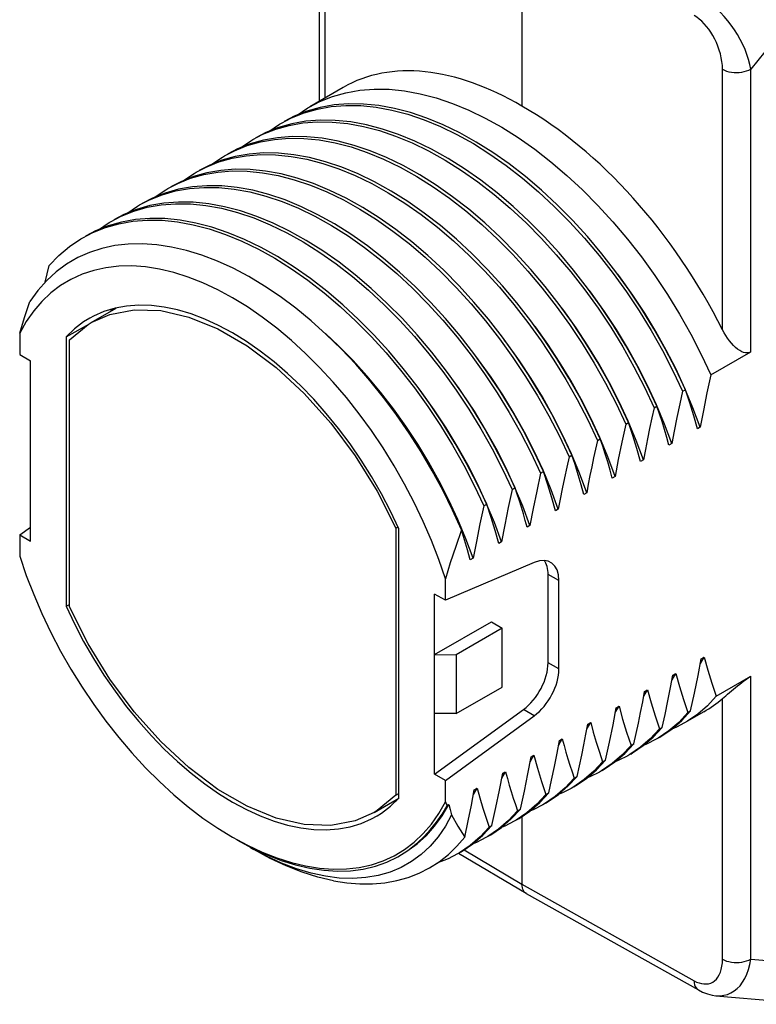
# Model space of a CAD drawing. Units: inches. Extents: x 0.4 to 16.6, y 0.6 to 10.4.
# Drawn here: x 14.1 to 14.8, y 7.6 to 8.5 of the extents above; entities that cross this region are included whole.
import ezdxf

# ---------------------------------------------------------------- set-up
doc = ezdxf.new("R2010")
doc.units = ezdxf.units.IN
doc.header["$LTSCALE"] = 0.935
doc.header["$MEASUREMENT"] = 0
doc.layers.get('0').update_dxf_attribs({"linetype": 'CONTINUOUS'})
doc.layers.add('AXIS', color=7, linetype='CONTINUOUS')

msp = doc.modelspace()

# ---------------------------------------------------------------- linework, layer by layer
at = {"color": 7, "linetype": 'CONTINUOUS'}
for p, q in [((14.37707, 8.71037), (14.37707, 8.44576)), ((14.90216, 8.60389), (14.80042, 8.47732)), ((14.10839, 8.26837), (14.11229, 8.28459)), ((14.17465, 8.24192), (14.17174, 8.23916)), ((14.12883, 8.21464), (14.15158, 8.22748)), ((14.08326, 8.21814), (14.08326, 8.19717)), ((14.12883, 8.21464), (14.12883, 7.95007)), ((14.39616, 8.20559), (14.38318, 8.2177)), ((14.08326, 8.19717), (14.09383, 8.19096)), ((14.76133, 8.17714), (14.80042, 8.1997)), ((14.09383, 8.01416), (14.09383, 8.19096)), ((14.73349, 8.16107), (14.73629, 8.16268)), ((14.70565, 8.14499), (14.70845, 8.14661)), ((14.75084, 8.12583), (14.74375, 8.1449)), ((14.67781, 8.12892), (14.68061, 8.13054)), ((14.723, 8.10975), (14.71592, 8.12882)), ((14.75084, 8.12583), (14.74804, 8.12421)), ((14.64998, 8.11285), (14.65277, 8.11446)), ((14.69516, 8.09368), (14.68808, 8.11275)), ((14.723, 8.10975), (14.7202, 8.10814)), ((14.62214, 8.09678), (14.62493, 8.09839)), ((14.66732, 8.07761), (14.66024, 8.09668)), ((14.69516, 8.09368), (14.69236, 8.09207)), ((14.5943, 8.0807), (14.5971, 8.08232)), ((14.63948, 8.06154), (14.6324, 8.08061)), ((14.66732, 8.07761), (14.66452, 8.07599)), ((14.56646, 8.06463), (14.56926, 8.06624)), ((14.61164, 8.04546), (14.60456, 8.06453)), ((14.63948, 8.06154), (14.63669, 8.05992)), ((14.53862, 8.04856), (14.54142, 8.05017)), ((14.58381, 8.02939), (14.57672, 8.04846)), ((14.61164, 8.04546), (14.60885, 8.04385)), ((14.55597, 8.01332), (14.54888, 8.03239)), ((14.08326, 8.02016), (14.09383, 8.02787)), ((14.45527, 7.7616), (14.45527, 8.02617)), ((14.58381, 8.02939), (14.58101, 8.02778)), ((14.08326, 8.02016), (14.08326, 7.99919)), ((14.08326, 8.02016), (14.09383, 8.01416)), ((14.52813, 7.99724), (14.52105, 8.01632)), ((14.55597, 8.01332), (14.55317, 8.0117)), ((14.58808, 7.99319), (14.50084, 7.95609)), ((14.52813, 7.99724), (14.52533, 7.99563)), ((14.50084, 7.95609), (14.50084, 7.97705)), ((14.61229, 7.9753), (14.60162, 7.98126)), ((14.60162, 7.89469), (14.60162, 7.98126)), ((14.61229, 7.88855), (14.61229, 7.9753)), ((14.50084, 7.95609), (14.49026, 7.96209)), ((14.49026, 7.78529), (14.49026, 7.96209)), ((14.12883, 7.95007), (14.13197, 7.95187)), ((14.49026, 7.90262), (14.54594, 7.93476)), ((14.54594, 7.93476), (14.55642, 7.9285)), ((14.55642, 7.9285), (14.51142, 7.90251)), ((14.55642, 7.87085), (14.55642, 7.9285)), ((14.49026, 7.90262), (14.51142, 7.90251)), ((14.51142, 7.90251), (14.51142, 7.84486)), ((14.75106, 7.89388), (14.75475, 7.90026)), ((14.75195, 7.89865), (14.75475, 7.90026)), ((14.61229, 7.88855), (14.60162, 7.89469)), ((14.72324, 7.87787), (14.72691, 7.88419)), ((14.72411, 7.88257), (14.72691, 7.88419)), ((14.7665, 7.86179), (14.80042, 7.88137)), ((14.51142, 7.84486), (14.55642, 7.87085)), ((14.69541, 7.86181), (14.69907, 7.86812)), ((14.69627, 7.8665), (14.69907, 7.86812)), ((14.49026, 7.78529), (14.57741, 7.84885)), ((14.58808, 7.8427), (14.57741, 7.84885)), ((14.66755, 7.84569), (14.67123, 7.85204)), ((14.66844, 7.85043), (14.67123, 7.85204)), ((14.51142, 7.84486), (14.49026, 7.84476)), ((14.50084, 7.77907), (14.58808, 7.8427)), ((14.73284, 7.83807), (14.74146, 7.84733)), ((14.73866, 7.84572), (14.74146, 7.84733)), ((14.63974, 7.82967), (14.64339, 7.83597)), ((14.6406, 7.83436), (14.64339, 7.83597)), ((14.70471, 7.82171), (14.71362, 7.83126)), ((14.71082, 7.82965), (14.71362, 7.83126)), ((14.61189, 7.81358), (14.61556, 7.8199)), ((14.61276, 7.81828), (14.61556, 7.8199)), ((14.67687, 7.80564), (14.68578, 7.81519)), ((14.68298, 7.81357), (14.68578, 7.81519)), ((14.58403, 7.79748), (14.58772, 7.80383)), ((14.58492, 7.80221), (14.58772, 7.80383)), ((14.64904, 7.78957), (14.65794, 7.79912)), ((14.65515, 7.7975), (14.65794, 7.79912)), ((14.50084, 7.77907), (14.49026, 7.78529)), ((14.55619, 7.7814), (14.55988, 7.78775)), ((14.55708, 7.78614), (14.55988, 7.78775)), ((14.62141, 7.77371), (14.6301, 7.78304)), ((14.63698, 7.77994), (14.62678, 7.77287)), ((14.62731, 7.78143), (14.6301, 7.78304)), ((14.50084, 7.7581), (14.50084, 7.77907)), ((14.52836, 7.76534), (14.53204, 7.77168)), ((14.52924, 7.77007), (14.53204, 7.77168)), ((14.62678, 7.77287), (14.62416, 7.77131)), ((14.59336, 7.75743), (14.60227, 7.76697)), ((14.59947, 7.76536), (14.60227, 7.76697)), ((14.44919, 7.75835), (14.45309, 7.75953)), ((14.50245, 7.7546), (14.5042, 7.75561)), ((14.56552, 7.74135), (14.57443, 7.7509)), ((14.57163, 7.74928), (14.57443, 7.7509)), ((14.53767, 7.72527), (14.54659, 7.73483)), ((14.54379, 7.73321), (14.54659, 7.73483)), ((14.29616, 7.72096), (14.31058, 7.71316)), ((14.30963, 7.71319), (14.30288, 7.71733)), ((14.32532, 7.70476), (14.30963, 7.71319)), ((14.30963, 7.71319), (14.31292, 7.71129)), ((14.46529, 7.71137), (14.47324, 7.71703)), ((14.51386, 7.70763), (14.58001, 7.66838)), ((14.51931, 7.711), (14.576, 7.67735)), ((14.576, 7.67735), (14.74486, 7.58253)), ((14.58015, 7.6683), (14.58001, 7.66838)), ((14.58015, 7.6683), (14.74902, 7.57347)), ((14.80042, 7.60376), (14.90216, 7.59467)), ((14.76631, 7.56789), (14.86122, 7.55942))]:
    msp.add_line(p, q, dxfattribs=at)
for points in [[(14.80042, 8.47732), (14.79954, 8.48201), (14.79831, 8.48676), (14.79672, 8.49163), (14.7948, 8.49655), (14.79257, 8.50148), (14.79007, 8.50637), (14.78731, 8.51118), (14.78433, 8.51587), (14.78115, 8.5204), (14.77782, 8.52474), (14.77435, 8.52886), (14.77078, 8.53274), (14.76712, 8.53635), (14.76341, 8.53967), (14.7596, 8.54273), (14.75572, 8.54551), (14.75182, 8.54793)], [(14.7727, 8.47725), (14.77257, 8.48094), (14.77218, 8.48465), (14.77155, 8.48842), (14.77068, 8.49221), (14.76958, 8.49598), (14.76828, 8.49971), (14.76679, 8.50334), (14.76512, 8.50686), (14.7633, 8.51024), (14.76133, 8.51346), (14.75924, 8.51649), (14.75705, 8.51931), (14.75477, 8.52192), (14.75243, 8.52428), (14.74998, 8.52644), (14.74744, 8.52836), (14.74486, 8.53)], [(14.7727, 8.47725), (14.77464, 8.47628), (14.77678, 8.47547), (14.77908, 8.47482), (14.78151, 8.47436), (14.78403, 8.47408), (14.78658, 8.47399), (14.78914, 8.47409), (14.79165, 8.47438), (14.79407, 8.47486), (14.79636, 8.47552), (14.79849, 8.47634), (14.80042, 8.47732)], [(14.36778, 8.4404), (14.37762, 8.44551), (14.39007, 8.4505), (14.40315, 8.4542), (14.41682, 8.45662), (14.43102, 8.45773), (14.44567, 8.45753), (14.46073, 8.45602), (14.47613, 8.45321), (14.49183, 8.44911), (14.50775, 8.44374), (14.52383, 8.43712), (14.54001, 8.42928), (14.55622, 8.42025), (14.57239, 8.41007), (14.58847, 8.39879), (14.6044, 8.38642), (14.62011, 8.37304), (14.63552, 8.35872), (14.65057, 8.34351), (14.66523, 8.32744), (14.67944, 8.31058), (14.69313, 8.29302), (14.70621, 8.27486), (14.71867, 8.25615), (14.73047, 8.23691), (14.74155, 8.21725), (14.75186, 8.19729), (14.76133, 8.17714)], [(14.33994, 8.42433), (14.34976, 8.42943), (14.36222, 8.43442), (14.3753, 8.43813), (14.38896, 8.44054), (14.40315, 8.44165), (14.4178, 8.44146), (14.43286, 8.43995), (14.44828, 8.43714), (14.46397, 8.43304), (14.47989, 8.42768), (14.49596, 8.42106), (14.51216, 8.41321), (14.52838, 8.40418), (14.54455, 8.394), (14.56063, 8.38272), (14.57657, 8.37035), (14.59229, 8.35695), (14.60772, 8.34261), (14.62277, 8.32739), (14.63743, 8.31133), (14.65165, 8.29445), (14.66535, 8.27686), (14.67845, 8.25867), (14.6909, 8.23996), (14.70268, 8.22075), (14.71373, 8.20115), (14.72402, 8.18123), (14.73349, 8.16107)], [(14.37809, 8.43974), (14.365, 8.43603), (14.35255, 8.43104), (14.34273, 8.42594)], [(14.3554, 8.43218), (14.36583, 8.43925), (14.36778, 8.4404)], [(14.73629, 8.16268), (14.72681, 8.18284), (14.71653, 8.20277), (14.70548, 8.22236), (14.6937, 8.24157), (14.68125, 8.26028), (14.66815, 8.27847), (14.65445, 8.29606), (14.64023, 8.31294), (14.62557, 8.32901), (14.61052, 8.34422), (14.59509, 8.35857), (14.57936, 8.37196), (14.56342, 8.38433), (14.54735, 8.39562), (14.53118, 8.40579), (14.51495, 8.41483), (14.49875, 8.42268), (14.48267, 8.42929), (14.46676, 8.43466), (14.45107, 8.43875), (14.43565, 8.44156), (14.42059, 8.44307), (14.40594, 8.44327), (14.39175, 8.44216), (14.37809, 8.43974)], [(14.3121, 8.40825), (14.32191, 8.41335), (14.33437, 8.41834), (14.34746, 8.42206), (14.36112, 8.42447), (14.37531, 8.42558), (14.38995, 8.42538), (14.40502, 8.42388), (14.42045, 8.42106), (14.43615, 8.41697), (14.45206, 8.4116), (14.46814, 8.40498), (14.48435, 8.39713), (14.50059, 8.38808), (14.51676, 8.3779), (14.53284, 8.36661), (14.54878, 8.35423), (14.56452, 8.34082), (14.57997, 8.32645), (14.59502, 8.31122), (14.60967, 8.29516), (14.62386, 8.27832), (14.63752, 8.26078), (14.65061, 8.24261), (14.66306, 8.22389), (14.67484, 8.20468), (14.68589, 8.18508), (14.69618, 8.16516), (14.70565, 8.14499)], [(14.70845, 8.14661), (14.69897, 8.16678), (14.68867, 8.18673), (14.67761, 8.20635), (14.66584, 8.22554), (14.65338, 8.24425), (14.64028, 8.26245), (14.62658, 8.28003), (14.61239, 8.29687), (14.59775, 8.31292), (14.58269, 8.32814), (14.56729, 8.34246), (14.55159, 8.35583), (14.53568, 8.36819), (14.51961, 8.37948), (14.50343, 8.38967), (14.48723, 8.3987), (14.47105, 8.40655), (14.45498, 8.41317), (14.43906, 8.41855), (14.42336, 8.42265), (14.40796, 8.42547), (14.39289, 8.42699), (14.37825, 8.4272), (14.36403, 8.4261), (14.35033, 8.42369), (14.33721, 8.41997), (14.32476, 8.41499), (14.31489, 8.40987)], [(14.32756, 8.41611), (14.33797, 8.42317), (14.33994, 8.42433)], [(14.28426, 8.39218), (14.29407, 8.39727), (14.30652, 8.40227), (14.31961, 8.40598), (14.33329, 8.4084), (14.34746, 8.40951), (14.3621, 8.40931), (14.37717, 8.4078), (14.39261, 8.40499), (14.40832, 8.40089), (14.42423, 8.39552), (14.44031, 8.38891), (14.45652, 8.38105), (14.47278, 8.37199), (14.48897, 8.36179), (14.50504, 8.3505), (14.52096, 8.33814), (14.53665, 8.32478), (14.55206, 8.31045), (14.56711, 8.29523), (14.58176, 8.27917), (14.59595, 8.26233), (14.60961, 8.24481), (14.6227, 8.22664), (14.63515, 8.20793), (14.64693, 8.18872), (14.65802, 8.16907), (14.66833, 8.1491), (14.67781, 8.12892)], [(14.38011, 8.4094), (14.36505, 8.41092), (14.35039, 8.41113), (14.33618, 8.41003), (14.32249, 8.40761), (14.3094, 8.40391), (14.29695, 8.39893), (14.28706, 8.39379)], [(14.29973, 8.40004), (14.31013, 8.40709), (14.3121, 8.40825)], [(14.68061, 8.13054), (14.67114, 8.15069), (14.66086, 8.1706), (14.6498, 8.19023), (14.63801, 8.20945), (14.62556, 8.22817), (14.61247, 8.24633), (14.59881, 8.26387), (14.58462, 8.28071), (14.56997, 8.29678), (14.55491, 8.31201), (14.5395, 8.32634), (14.52381, 8.33971), (14.50789, 8.35208), (14.49182, 8.36337), (14.47563, 8.37357), (14.45942, 8.38261), (14.44324, 8.39046), (14.42717, 8.39708), (14.41124, 8.40247), (14.39552, 8.40658), (14.38011, 8.4094)], [(14.25642, 8.37611), (14.26625, 8.38121), (14.27871, 8.3862), (14.29182, 8.38992), (14.30551, 8.39233), (14.3197, 8.39344), (14.33435, 8.39323), (14.34941, 8.39172), (14.36481, 8.38891), (14.3805, 8.38481), (14.39642, 8.37944), (14.41249, 8.37282), (14.42867, 8.36498), (14.44487, 8.35596), (14.46105, 8.34577), (14.47713, 8.33448), (14.49305, 8.32213), (14.50874, 8.30876), (14.52415, 8.29444), (14.53921, 8.27922), (14.55386, 8.26317), (14.56807, 8.24631), (14.58177, 8.22873), (14.59489, 8.21052), (14.60734, 8.1918), (14.61912, 8.17261), (14.63019, 8.15298), (14.64049, 8.13302), (14.64998, 8.11285)], [(14.35215, 8.39334), (14.33708, 8.39485), (14.32243, 8.39505), (14.30825, 8.39394), (14.29458, 8.39153), (14.28149, 8.38781), (14.26903, 8.38282), (14.25922, 8.37772)], [(14.27188, 8.38396), (14.28229, 8.39102), (14.28426, 8.39218)], [(14.65277, 8.11446), (14.6433, 8.13463), (14.63301, 8.15455), (14.62196, 8.17415), (14.61018, 8.19336), (14.59773, 8.21208), (14.58464, 8.23025), (14.57098, 8.24779), (14.55679, 8.26463), (14.54215, 8.28069), (14.52709, 8.29592), (14.51165, 8.31028), (14.49591, 8.32369), (14.47996, 8.33607), (14.46389, 8.34736), (14.44771, 8.35754), (14.43147, 8.36659), (14.41527, 8.37445), (14.39919, 8.38107), (14.38327, 8.38643), (14.36758, 8.39053), (14.35215, 8.39334)], [(14.32439, 8.37726), (14.30933, 8.37877), (14.29468, 8.37898), (14.28049, 8.37788), (14.26683, 8.37547), (14.25374, 8.37177), (14.24128, 8.36679), (14.23138, 8.36165)], [(14.22858, 8.36003), (14.23845, 8.36516), (14.2509, 8.37014), (14.26399, 8.37385), (14.27764, 8.37626), (14.29183, 8.37736), (14.30647, 8.37716), (14.32154, 8.37565), (14.33694, 8.37284), (14.35264, 8.36875), (14.36856, 8.36338), (14.38463, 8.35676), (14.40081, 8.34892), (14.41701, 8.3399), (14.43319, 8.32971), (14.44927, 8.31843), (14.46519, 8.30608), (14.48092, 8.29268), (14.49637, 8.27831), (14.51145, 8.26307), (14.52609, 8.24701), (14.54028, 8.23018), (14.55397, 8.21261), (14.56708, 8.19441), (14.57953, 8.17569), (14.5913, 8.1565), (14.60236, 8.13689), (14.61266, 8.11694), (14.62214, 8.09678)], [(14.24405, 8.36789), (14.25448, 8.37496), (14.25642, 8.37611)], [(14.62493, 8.09839), (14.61546, 8.11856), (14.60516, 8.1385), (14.59411, 8.1581), (14.58233, 8.1773), (14.56988, 8.19602), (14.55678, 8.21421), (14.54309, 8.23177), (14.52891, 8.2486), (14.51427, 8.26466), (14.49919, 8.2799), (14.48375, 8.29426), (14.46803, 8.30766), (14.45212, 8.32001), (14.43604, 8.33129), (14.41986, 8.34148), (14.40366, 8.35051), (14.38748, 8.35835), (14.37142, 8.36497), (14.35549, 8.37034), (14.3398, 8.37445), (14.32439, 8.37726)], [(14.20074, 8.34396), (14.21056, 8.34906), (14.22301, 8.35405), (14.2361, 8.35776), (14.24975, 8.36018), (14.26394, 8.36129), (14.27859, 8.36109), (14.29365, 8.35959), (14.30906, 8.35678), (14.32475, 8.35269), (14.34068, 8.34732), (14.35675, 8.34071), (14.37294, 8.33286), (14.3892, 8.32381), (14.40542, 8.3136), (14.4215, 8.3023), (14.43741, 8.28995), (14.45313, 8.27657), (14.46857, 8.26221), (14.48364, 8.24696), (14.49829, 8.2309), (14.51247, 8.21407), (14.52614, 8.19652), (14.53924, 8.17833), (14.5517, 8.15961), (14.56348, 8.1404), (14.57453, 8.1208), (14.58482, 8.10087), (14.5943, 8.0807)], [(14.29654, 8.36119), (14.28148, 8.3627), (14.26682, 8.36291), (14.25262, 8.3618), (14.23894, 8.35939), (14.22586, 8.35568), (14.2134, 8.3507), (14.20354, 8.34558)], [(14.2162, 8.35182), (14.22667, 8.35891), (14.22858, 8.36003)], [(14.5971, 8.08232), (14.58762, 8.10247), (14.57734, 8.1224), (14.56626, 8.14204), (14.55446, 8.16127), (14.54201, 8.17999), (14.52893, 8.19815), (14.51526, 8.2157), (14.50105, 8.23255), (14.4864, 8.24862), (14.47134, 8.26385), (14.45594, 8.27817), (14.44023, 8.29155), (14.4243, 8.30391), (14.40823, 8.31521), (14.39204, 8.3254), (14.37584, 8.33443), (14.35966, 8.34227), (14.34358, 8.34889), (14.32765, 8.35427), (14.31194, 8.35838), (14.29654, 8.36119)], [(14.1729, 8.32789), (14.18272, 8.33299), (14.19517, 8.33798), (14.20826, 8.34169), (14.22192, 8.34411), (14.23611, 8.34522), (14.25076, 8.34502), (14.26582, 8.34351), (14.28126, 8.3407), (14.29699, 8.33659), (14.31294, 8.33121), (14.32901, 8.32459), (14.34519, 8.31675), (14.36143, 8.3077), (14.37763, 8.29749), (14.39371, 8.28619), (14.40963, 8.27384), (14.42532, 8.26046), (14.44075, 8.24611), (14.45582, 8.23087), (14.47047, 8.21481), (14.48465, 8.19797), (14.49831, 8.18044), (14.51141, 8.16226), (14.52386, 8.14354), (14.53565, 8.12432), (14.5467, 8.10471), (14.55698, 8.08479), (14.56646, 8.06463)], [(14.26866, 8.34512), (14.25359, 8.34663), (14.23894, 8.34683), (14.22476, 8.34573), (14.21108, 8.34331), (14.19798, 8.3396), (14.18552, 8.33461), (14.1757, 8.3295)], [(14.18836, 8.33574), (14.19878, 8.3428), (14.20074, 8.34396)], [(14.56926, 8.06624), (14.55978, 8.08641), (14.5495, 8.10633), (14.53844, 8.12593), (14.52667, 8.14514), (14.51422, 8.16385), (14.50113, 8.18203), (14.48747, 8.19956), (14.47328, 8.21641), (14.45863, 8.23247), (14.44357, 8.2477), (14.42817, 8.26204), (14.41247, 8.27541), (14.39655, 8.28778), (14.38048, 8.29907), (14.36429, 8.30927), (14.34803, 8.31834), (14.33181, 8.3262), (14.31573, 8.33283), (14.29982, 8.3382), (14.2841, 8.3423), (14.26866, 8.34512)], [(14.24079, 8.32905), (14.22573, 8.33056), (14.21108, 8.33076), (14.19689, 8.32965), (14.18323, 8.32724), (14.17014, 8.32352), (14.15768, 8.31853), (14.14786, 8.31343)], [(14.14507, 8.31182), (14.15488, 8.31691), (14.16733, 8.3219), (14.18042, 8.32562), (14.19412, 8.32804), (14.20834, 8.32915), (14.223, 8.32894), (14.23805, 8.32743), (14.25347, 8.32462), (14.26919, 8.32051), (14.28513, 8.31512), (14.30121, 8.3085), (14.31738, 8.30066), (14.33359, 8.29162), (14.34979, 8.28142), (14.36587, 8.27012), (14.38179, 8.25776), (14.39748, 8.24439), (14.41289, 8.23006), (14.42796, 8.21482), (14.44261, 8.19876), (14.45681, 8.18191), (14.47047, 8.16437), (14.48355, 8.14621), (14.49601, 8.12749), (14.5078, 8.10826), (14.51887, 8.08863), (14.52915, 8.06871), (14.53862, 8.04856)], [(14.16052, 8.31967), (14.17094, 8.32673), (14.1729, 8.32789)], [(14.54142, 8.05017), (14.53194, 8.07034), (14.52165, 8.09028), (14.5106, 8.10988), (14.49881, 8.12908), (14.48636, 8.14781), (14.47326, 8.166), (14.45958, 8.18355), (14.4454, 8.20038), (14.43075, 8.21644), (14.41568, 8.23168), (14.40024, 8.24604), (14.38453, 8.25942), (14.36862, 8.27177), (14.35254, 8.28307), (14.33632, 8.29328), (14.32007, 8.30233), (14.30388, 8.31017), (14.28781, 8.31678), (14.27189, 8.32215), (14.2562, 8.32625), (14.24079, 8.32905)], [(14.11229, 8.28459), (14.12176, 8.29446), (14.13205, 8.30317), (14.1431, 8.31066), (14.14507, 8.31182)], [(14.51665, 8.02498), (14.50785, 8.04459), (14.49828, 8.06397), (14.48797, 8.08306), (14.47694, 8.10183), (14.46524, 8.12016), (14.45295, 8.13795), (14.44011, 8.15515), (14.42675, 8.17171), (14.41289, 8.18759), (14.39863, 8.20268), (14.38405, 8.21691), (14.3692, 8.23024), (14.3541, 8.24262), (14.33884, 8.25401), (14.32345, 8.26437), (14.30802, 8.27364), (14.2926, 8.2818), (14.27723, 8.28882), (14.26201, 8.29466), (14.24696, 8.2993), (14.23216, 8.30273), (14.21767, 8.30494), (14.20354, 8.30591), (14.18982, 8.30564), (14.17658, 8.30413), (14.16386, 8.3014), (14.15171, 8.29745), (14.14018, 8.2923), (14.12931, 8.28596), (14.11915, 8.27848), (14.10973, 8.26987), (14.10107, 8.26015), (14.09322, 8.24937)], [(14.47908, 8.03335), (14.47027, 8.05184), (14.46074, 8.07009), (14.45053, 8.088), (14.43968, 8.1055), (14.42823, 8.12254), (14.41623, 8.13902), (14.40373, 8.1549), (14.39078, 8.17011), (14.37743, 8.18458), (14.36373, 8.19825), (14.34974, 8.21108), (14.33553, 8.223), (14.32113, 8.23398), (14.30662, 8.24396), (14.29205, 8.25291), (14.27748, 8.26078), (14.26296, 8.26756), (14.24857, 8.27321), (14.23435, 8.2777), (14.22036, 8.28102), (14.20667, 8.28316), (14.19332, 8.28411), (14.18037, 8.28386), (14.16787, 8.28241), (14.15587, 8.27978), (14.14442, 8.27597), (14.13357, 8.27099), (14.12336, 8.26487), (14.11383, 8.25763), (14.10502, 8.2493), (14.09697, 8.23992), (14.0897, 8.22952), (14.08326, 8.21814)], [(14.74375, 8.1449), (14.73583, 8.16391), (14.7271, 8.1828), (14.71759, 8.20147), (14.70735, 8.21986), (14.69641, 8.23788), (14.68482, 8.25545), (14.67263, 8.27251), (14.66997, 8.27594)], [(14.71592, 8.12882), (14.70799, 8.14784), (14.69926, 8.16673), (14.68975, 8.1854), (14.67951, 8.20379), (14.66857, 8.2218), (14.65699, 8.23938), (14.6448, 8.25643), (14.64212, 8.25989)], [(14.08326, 8.21814), (14.08803, 8.23364), (14.09322, 8.24937)], [(14.45527, 8.02617), (14.44705, 8.04351), (14.4381, 8.06058), (14.42846, 8.07732), (14.41819, 8.09363), (14.40733, 8.10946), (14.39592, 8.12471), (14.38403, 8.13932), (14.3717, 8.15323), (14.35901, 8.16636), (14.346, 8.17865), (14.33273, 8.19005), (14.31928, 8.20051), (14.30569, 8.20997), (14.29205, 8.21839), (14.2784, 8.22572), (14.26482, 8.23195), (14.25136, 8.23703), (14.2381, 8.24095), (14.22509, 8.24367), (14.21239, 8.24521), (14.20007, 8.24553), (14.18817, 8.24465), (14.17677, 8.24257), (14.1659, 8.23929), (14.15563, 8.23483), (14.15192, 8.23285)], [(14.68808, 8.11275), (14.68015, 8.13177), (14.67142, 8.15066), (14.66191, 8.16933), (14.65167, 8.18771), (14.64073, 8.20573), (14.62915, 8.2233), (14.61696, 8.24036), (14.6143, 8.2438)], [(14.15192, 8.23285), (14.146, 8.22922), (14.13705, 8.22248), (14.12883, 8.21464)], [(14.66024, 8.09668), (14.65231, 8.1157), (14.64358, 8.13458), (14.63407, 8.15326), (14.62383, 8.17164), (14.61289, 8.18966), (14.60131, 8.20723), (14.58912, 8.22429), (14.58646, 8.22772)], [(14.52105, 8.01632), (14.51312, 8.03533), (14.50439, 8.05422), (14.49488, 8.07289), (14.48464, 8.09128), (14.4737, 8.10929), (14.46211, 8.12687), (14.44992, 8.14392), (14.43718, 8.16039), (14.42394, 8.1762), (14.41025, 8.19129), (14.39616, 8.20559)], [(14.6324, 8.08061), (14.62448, 8.09962), (14.61574, 8.11851), (14.60624, 8.13718), (14.59599, 8.15557), (14.58506, 8.17358), (14.57347, 8.19116), (14.56128, 8.20822), (14.55861, 8.21166)], [(14.60456, 8.06453), (14.59664, 8.08355), (14.5879, 8.10244), (14.5784, 8.12111), (14.56815, 8.1395), (14.55722, 8.15751), (14.54563, 8.17509), (14.53344, 8.19214), (14.53077, 8.19559)], [(14.57672, 8.04846), (14.5688, 8.06748), (14.56007, 8.08636), (14.55056, 8.10504), (14.54032, 8.12342), (14.52938, 8.14144), (14.51779, 8.15901), (14.5056, 8.17607), (14.50295, 8.1795)], [(14.76133, 8.17714), (14.75744, 8.15951), (14.75394, 8.1424), (14.75084, 8.12583)], [(14.54888, 8.03239), (14.54096, 8.05141), (14.53223, 8.07029), (14.52272, 8.08897), (14.51248, 8.10735), (14.50154, 8.12537), (14.48995, 8.14294), (14.47776, 8.16), (14.47509, 8.16345)], [(14.73349, 8.16107), (14.73073, 8.14868), (14.72792, 8.13536), (14.72528, 8.12206), (14.723, 8.10975)], [(14.74804, 8.12421), (14.7445, 8.13695), (14.74058, 8.14977), (14.73629, 8.16268)], [(14.70565, 8.14499), (14.70341, 8.13499), (14.7012, 8.12471), (14.69907, 8.11431), (14.69704, 8.10392), (14.69516, 8.09368)], [(14.7202, 8.10814), (14.71811, 8.11583), (14.71586, 8.1236), (14.71348, 8.13138), (14.711, 8.13907), (14.70845, 8.14661)], [(14.67781, 8.12892), (14.67393, 8.11129), (14.67043, 8.09418), (14.66732, 8.07761)], [(14.69236, 8.09207), (14.68883, 8.1048), (14.68491, 8.11763), (14.68061, 8.13054)], [(14.64998, 8.11285), (14.64804, 8.10424), (14.64618, 8.09564), (14.64438, 8.08706), (14.64266, 8.0785), (14.64103, 8.06999), (14.63948, 8.06154)], [(14.66452, 8.07599), (14.66239, 8.08383), (14.66009, 8.09179), (14.65767, 8.09966), (14.6552, 8.10728), (14.65277, 8.11446)], [(14.62214, 8.09678), (14.61986, 8.08659), (14.6176, 8.07606), (14.61543, 8.0655), (14.61343, 8.05519), (14.61164, 8.04546)], [(14.63669, 8.05992), (14.6341, 8.06935), (14.63118, 8.07926), (14.62806, 8.0891), (14.62493, 8.09839)], [(14.5943, 8.0807), (14.59041, 8.06307), (14.58691, 8.04596), (14.58381, 8.02939)], [(14.60885, 8.04385), (14.60531, 8.05659), (14.60139, 8.06941), (14.5971, 8.08232)], [(14.56646, 8.06463), (14.56257, 8.047), (14.55907, 8.02989), (14.55597, 8.01332)], [(14.58101, 8.02778), (14.57923, 8.03435), (14.57737, 8.04086), (14.57544, 8.0473), (14.57344, 8.05367), (14.57138, 8.05999), (14.56926, 8.06624)], [(14.53862, 8.04856), (14.53473, 8.03093), (14.53123, 8.01382), (14.52813, 7.99724)], [(14.55317, 8.0117), (14.54963, 8.02444), (14.54571, 8.03726), (14.54142, 8.05017)], [(14.50084, 7.97705), (14.49439, 7.99587), (14.48713, 8.01466), (14.47908, 8.03335)], [(14.51665, 8.02498), (14.51097, 8.00876), (14.50569, 7.99279), (14.50084, 7.97705)], [(14.52533, 7.99563), (14.52266, 8.00536), (14.51977, 8.01515), (14.51665, 8.02498)], [(14.08326, 7.99919), (14.0897, 7.98037), (14.09697, 7.96158), (14.10502, 7.9429), (14.11383, 7.9244), (14.12336, 7.90616), (14.13357, 7.88825), (14.14442, 7.87074), (14.15587, 7.85371), (14.16787, 7.83722), (14.18037, 7.82134), (14.19332, 7.80614), (14.20667, 7.79167), (14.22036, 7.77799), (14.23435, 7.76517), (14.24857, 7.75324), (14.26296, 7.74227), (14.27748, 7.73229), (14.29204, 7.72334)], [(14.12883, 7.95007), (14.13705, 7.93274), (14.146, 7.91566), (14.15563, 7.89893), (14.1659, 7.88261), (14.17677, 7.86679), (14.18817, 7.85153), (14.20007, 7.83692), (14.21239, 7.82302), (14.22509, 7.80989), (14.2381, 7.79759), (14.25136, 7.78619), (14.26482, 7.77574), (14.2784, 7.76628), (14.29205, 7.75786), (14.30569, 7.75052), (14.31928, 7.7443), (14.33273, 7.73921), (14.346, 7.7353), (14.35901, 7.73257), (14.3717, 7.73104), (14.38403, 7.73071), (14.39592, 7.7316), (14.40733, 7.73368), (14.41819, 7.73696), (14.42846, 7.74141), (14.43392, 7.7444)], [(14.74146, 7.84733), (14.74535, 7.86497), (14.74885, 7.88207), (14.75195, 7.89865)], [(14.75475, 7.90026), (14.75829, 7.88752), (14.76221, 7.8747), (14.7665, 7.86179)], [(14.71362, 7.83126), (14.71644, 7.84391), (14.71924, 7.8572), (14.72185, 7.87035), (14.72411, 7.88257)], [(14.72691, 7.88419), (14.73045, 7.87145), (14.73437, 7.85863), (14.73866, 7.84572)], [(14.69907, 7.86812), (14.70261, 7.85538), (14.70653, 7.84255), (14.71082, 7.82965)], [(14.68578, 7.81519), (14.68801, 7.82513), (14.69022, 7.83542), (14.69237, 7.84587), (14.6944, 7.85629), (14.69627, 7.8665)], [(14.7665, 7.86179), (14.75789, 7.85253), (14.7485, 7.84436), (14.73837, 7.83731), (14.73551, 7.8356)], [(14.65794, 7.79912), (14.66183, 7.81675), (14.66533, 7.83386), (14.66844, 7.85043)], [(14.67123, 7.85204), (14.67477, 7.8393), (14.67869, 7.82648), (14.68298, 7.81357)], [(14.71047, 7.82114), (14.71333, 7.82285), (14.72346, 7.8299), (14.73284, 7.83807)], [(14.73866, 7.84572), (14.72975, 7.83618), (14.72003, 7.8278)], [(14.6301, 7.78304), (14.63242, 7.79338), (14.63466, 7.80383), (14.63679, 7.81424), (14.63878, 7.82447), (14.6406, 7.83436)], [(14.64339, 7.83597), (14.64598, 7.82652), (14.64891, 7.81661), (14.65203, 7.80677), (14.65515, 7.7975)], [(14.71082, 7.82965), (14.70191, 7.8201), (14.69219, 7.81173)], [(14.73551, 7.8356), (14.72756, 7.83142), (14.7229, 7.82951)], [(14.61556, 7.8199), (14.61731, 7.81343), (14.61915, 7.80695), (14.62109, 7.80049), (14.6231, 7.79406), (14.62518, 7.7877), (14.62731, 7.78143)], [(14.68263, 7.80507), (14.68449, 7.80617), (14.69498, 7.81333), (14.70471, 7.82171)], [(14.70767, 7.81953), (14.6983, 7.81469), (14.69509, 7.81343)], [(14.72003, 7.8278), (14.70953, 7.82062), (14.70767, 7.81953)], [(14.60227, 7.76697), (14.60503, 7.77938), (14.60785, 7.79269), (14.61048, 7.80597), (14.61276, 7.81828)], [(14.68298, 7.81357), (14.67407, 7.80403), (14.66435, 7.79565)], [(14.69219, 7.81173), (14.6817, 7.80456), (14.67983, 7.80346)], [(14.57443, 7.7509), (14.57832, 7.76853), (14.58182, 7.78564), (14.58492, 7.80221)], [(14.58772, 7.80383), (14.59125, 7.79109), (14.59517, 7.77826), (14.59947, 7.76536)], [(14.65479, 7.789), (14.65666, 7.7901), (14.66715, 7.79727), (14.67687, 7.80564)], [(14.67983, 7.80346), (14.67048, 7.79862), (14.66726, 7.79736)], [(14.62695, 7.77293), (14.62882, 7.77402), (14.63932, 7.7812), (14.64904, 7.78957)], [(14.65515, 7.7975), (14.64645, 7.78816), (14.63698, 7.77994)], [(14.66435, 7.79565), (14.65386, 7.78848), (14.652, 7.78738)], [(14.54659, 7.73483), (14.55048, 7.75247), (14.55398, 7.76957), (14.55708, 7.78614)], [(14.55988, 7.78775), (14.56166, 7.78116), (14.56353, 7.77461), (14.56548, 7.76813), (14.56748, 7.76173), (14.56954, 7.75544), (14.57163, 7.74928)], [(14.62731, 7.78143), (14.61839, 7.77188), (14.60865, 7.76349)], [(14.652, 7.78738), (14.64264, 7.78255), (14.63942, 7.78129)], [(14.5198, 7.72341), (14.52328, 7.7394), (14.52642, 7.75496), (14.52924, 7.77007)], [(14.53204, 7.77168), (14.53468, 7.76205), (14.53765, 7.75202), (14.54076, 7.74222), (14.54379, 7.73321)], [(14.59912, 7.75685), (14.60172, 7.75841), (14.61193, 7.76548), (14.62141, 7.77371)], [(14.62416, 7.77131), (14.61588, 7.76698), (14.61158, 7.76524)], [(14.43392, 7.7444), (14.4381, 7.74702), (14.44705, 7.75376), (14.45527, 7.7616)], [(14.59947, 7.76536), (14.59055, 7.7558), (14.5808, 7.74741)], [(14.60865, 7.76349), (14.59815, 7.75632), (14.59632, 7.75524)], [(14.29204, 7.72334), (14.30662, 7.71546), (14.32113, 7.70869), (14.33553, 7.70304), (14.34974, 7.69855), (14.36373, 7.69522), (14.37743, 7.69308), (14.39078, 7.69214), (14.40373, 7.69239), (14.41623, 7.69383), (14.42823, 7.69647), (14.43968, 7.70028), (14.45053, 7.70526), (14.46074, 7.71138), (14.47027, 7.71861), (14.47908, 7.72694), (14.48713, 7.73632), (14.49439, 7.74673), (14.50084, 7.7581)], [(14.47324, 7.71703), (14.48218, 7.72505), (14.49034, 7.73419), (14.49769, 7.74439), (14.5042, 7.75561)], [(14.47343, 7.7179), (14.4801, 7.72408), (14.48636, 7.73086), (14.49218, 7.73823), (14.49755, 7.74614), (14.50245, 7.7546)], [(14.50084, 7.7581), (14.50164, 7.75635), (14.50245, 7.7546)], [(14.5042, 7.75561), (14.50557, 7.75053), (14.507, 7.74543)], [(14.57128, 7.74078), (14.57315, 7.74189), (14.58363, 7.74905), (14.59336, 7.75743)], [(14.59632, 7.75524), (14.58694, 7.7504), (14.58374, 7.74914)], [(14.507, 7.74543), (14.50082, 7.73413), (14.49377, 7.72386), (14.48588, 7.71465), (14.47717, 7.70654), (14.46768, 7.69957), (14.45744, 7.69377), (14.44653, 7.68919), (14.43497, 7.68585), (14.4228, 7.68375), (14.41006, 7.68293), (14.39682, 7.68338), (14.38316, 7.68512), (14.36913, 7.68813), (14.35477, 7.69242), (14.34015, 7.69797), (14.32532, 7.70476)], [(14.507, 7.74543), (14.51314, 7.7343), (14.5198, 7.72341)], [(14.54344, 7.72471), (14.54531, 7.72581), (14.5558, 7.73298), (14.56552, 7.74135)], [(14.57163, 7.74928), (14.56272, 7.73973), (14.55299, 7.73136)], [(14.5808, 7.74741), (14.57028, 7.74023), (14.56848, 7.73917)], [(14.54379, 7.73321), (14.53488, 7.72366), (14.52516, 7.71529)], [(14.56848, 7.73917), (14.55906, 7.73431), (14.5559, 7.73307)], [(14.39095, 7.68065), (14.40408, 7.6786), (14.41693, 7.67759), (14.42944, 7.67762), (14.44155, 7.67869), (14.4532, 7.6808), (14.46438, 7.68393), (14.47507, 7.68807), (14.48524, 7.69323), (14.49482, 7.69936), (14.50379, 7.70645), (14.51212, 7.71448), (14.5198, 7.72341)], [(14.5156, 7.70863), (14.51742, 7.70971), (14.52793, 7.71688), (14.53767, 7.72527)], [(14.54064, 7.72309), (14.53129, 7.71826), (14.52806, 7.717)], [(14.55299, 7.73136), (14.5425, 7.72419), (14.54064, 7.72309)], [(14.31058, 7.71316), (14.3252, 7.70634), (14.33968, 7.70069), (14.35392, 7.69623), (14.36791, 7.69297), (14.38162, 7.69092), (14.39497, 7.69009), (14.40787, 7.69048), (14.42027, 7.69209), (14.43215, 7.6949), (14.44344, 7.69891), (14.45412, 7.70409)], [(14.45412, 7.70409), (14.46413, 7.71043), (14.47343, 7.7179)], [(14.52516, 7.71529), (14.51467, 7.70812), (14.5128, 7.70702)], [(14.39095, 7.68065), (14.37579, 7.68426), (14.36039, 7.68913), (14.3448, 7.69523), (14.32908, 7.70256), (14.31292, 7.71129)], [(14.5128, 7.70702), (14.50346, 7.70219), (14.49256, 7.69791)], [(14.58001, 7.66838), (14.57927, 7.66889), (14.5783, 7.66984), (14.57748, 7.671), (14.57683, 7.67236), (14.57637, 7.67389), (14.57609, 7.67556), (14.576, 7.67735)], [(14.74486, 7.58253), (14.74735, 7.58127), (14.74978, 7.58034), (14.75218, 7.5797), (14.75453, 7.57937), (14.75682, 7.57936), (14.75903, 7.57967), (14.76114, 7.5803), (14.76313, 7.58126), (14.76498, 7.58255), (14.76667, 7.58417), (14.76819, 7.5861), (14.76951, 7.58833), (14.77062, 7.59086), (14.7715, 7.59364), (14.77215, 7.59673), (14.77256, 7.6001), (14.7727, 7.60369)], [(14.76631, 7.56789), (14.76673, 7.56786), (14.7704, 7.56782), (14.774, 7.56825), (14.7775, 7.56917), (14.78087, 7.57058), (14.78408, 7.57248), (14.78709, 7.57486), (14.78989, 7.57771), (14.79242, 7.58101), (14.79467, 7.58474), (14.79661, 7.58887), (14.79824, 7.59344), (14.79952, 7.59843), (14.80042, 7.60376)], [(14.7727, 7.60369), (14.77464, 7.60272), (14.77678, 7.60191), (14.77908, 7.60127), (14.78151, 7.6008), (14.78403, 7.60052), (14.78658, 7.60043), (14.78914, 7.60053), (14.79165, 7.60083), (14.79407, 7.6013), (14.79636, 7.60196), (14.79849, 7.60278), (14.80042, 7.60376)], [(14.74486, 7.58253), (14.74499, 7.58049), (14.74535, 7.57863), (14.74594, 7.57698), (14.74675, 7.57556), (14.74776, 7.57439), (14.74902, 7.57347)], [(14.74902, 7.57347), (14.75325, 7.57135), (14.75787, 7.5696), (14.76244, 7.56844), (14.76631, 7.56789)]]:
    msp.add_lwpolyline(points, dxfattribs=at)
for centre, major_axis, ratio, start_param, end_param in [((14.58445, 7.95922), (0.01969, 0.0341), 0.577313, -0.785369, 0.654461), ((14.57378, 7.96518), (0.01969, 0.0341), 0.577313, -0.785369, -0.26467), ((14.57378, 7.87862), (0.01968, 0.0341), 0.577391, -2.225265, -0.785436), ((14.58445, 7.87248), (0.01968, 0.0341), 0.577391, -2.225265, -0.785436)]:
    msp.add_ellipse(centre, major_axis=major_axis, ratio=ratio, start_param=start_param, end_param=end_param, dxfattribs=at)
at = {"layer": 'AXIS', "color": 7, "linetype": 'CONTINUOUS'}
for p, q in [((14.38271, 8.7024), (14.38271, 8.44902)), ((14.576, 8.58904), (14.576, 8.44096)), ((14.7727, 8.22147), (14.7727, 8.47725)), ((14.80042, 8.1997), (14.80042, 8.47732)), ((14.40064, 8.45937), (14.36778, 8.4404)), ((14.15327, 8.2285), (14.17804, 8.2428)), ((14.13197, 7.94941), (14.13197, 8.21167)), ((14.45212, 8.02684), (14.45435, 8.02812)), ((14.45212, 8.02684), (14.45212, 7.76458)), ((14.80042, 7.60376), (14.80042, 7.88137)), ((14.7727, 7.60369), (14.7727, 7.85946)), ((14.75446, 7.84654), (14.73551, 7.8356)), ((14.43083, 7.74775), (14.45527, 7.76186)), ((14.45212, 7.76458), (14.45527, 7.76639)), ((14.576, 7.74384), (14.576, 7.67735))]:
    msp.add_line(p, q, dxfattribs=at)
for points in [[(14.15327, 8.2285), (14.17167, 8.23661), (14.19562, 8.24118), (14.22165, 8.24031), (14.2492, 8.23402), (14.27766, 8.22245), (14.30643, 8.20583), (14.3349, 8.18454), (14.36244, 8.15903), (14.38847, 8.12985), (14.41243, 8.09761), (14.4338, 8.06303), (14.45212, 8.02684)], [(14.13197, 8.21167), (14.1503, 8.22671), (14.15327, 8.2285)], [(14.80042, 8.1997), (14.79926, 8.19916), (14.79801, 8.19884), (14.79666, 8.19872), (14.79515, 8.19884), (14.79346, 8.19924), (14.7916, 8.19997), (14.78961, 8.20105), (14.78757, 8.20244), (14.78552, 8.20412), (14.78349, 8.20605), (14.78149, 8.20822), (14.77954, 8.21058), (14.77767, 8.21312), (14.77589, 8.21581), (14.77423, 8.2186), (14.7727, 8.22147)], [(14.43083, 7.74775), (14.41243, 7.73963), (14.38847, 7.73506), (14.36244, 7.73593), (14.3349, 7.74222), (14.30643, 7.7538), (14.27766, 7.77041), (14.2492, 7.7917), (14.22165, 7.81721), (14.19562, 7.8464), (14.17167, 7.87863), (14.1503, 7.91321), (14.13197, 7.94941)], [(14.7727, 7.85946), (14.77589, 7.86219), (14.77767, 7.86371), (14.77954, 7.8653), (14.78149, 7.86695), (14.78349, 7.86863), (14.78552, 7.87033), (14.78757, 7.87201), (14.78961, 7.87366), (14.7916, 7.87522), (14.79346, 7.87664), (14.79515, 7.87789), (14.79666, 7.87896), (14.79801, 7.87988), (14.79926, 7.88068), (14.80042, 7.88137)], [(14.45212, 7.76458), (14.4338, 7.74954), (14.43083, 7.74775)]]:
    msp.add_lwpolyline(points, dxfattribs=at)
for major_axis, ratio, start_param, end_param in [((-0.17461, 0.30774), 0.572297, -0.781102, 0.004288), ((-0.17924, 0.30506), 0.582373, -1.683519, -0.78983), ((-0.17924, 0.30506), 0.582373, -3.146033, -3.037733)]:
    msp.add_ellipse((14.576, 8.15206), major_axis=major_axis, ratio=ratio, start_param=start_param, end_param=end_param, dxfattribs=at)

doc.saveas('drawing.dxf')
